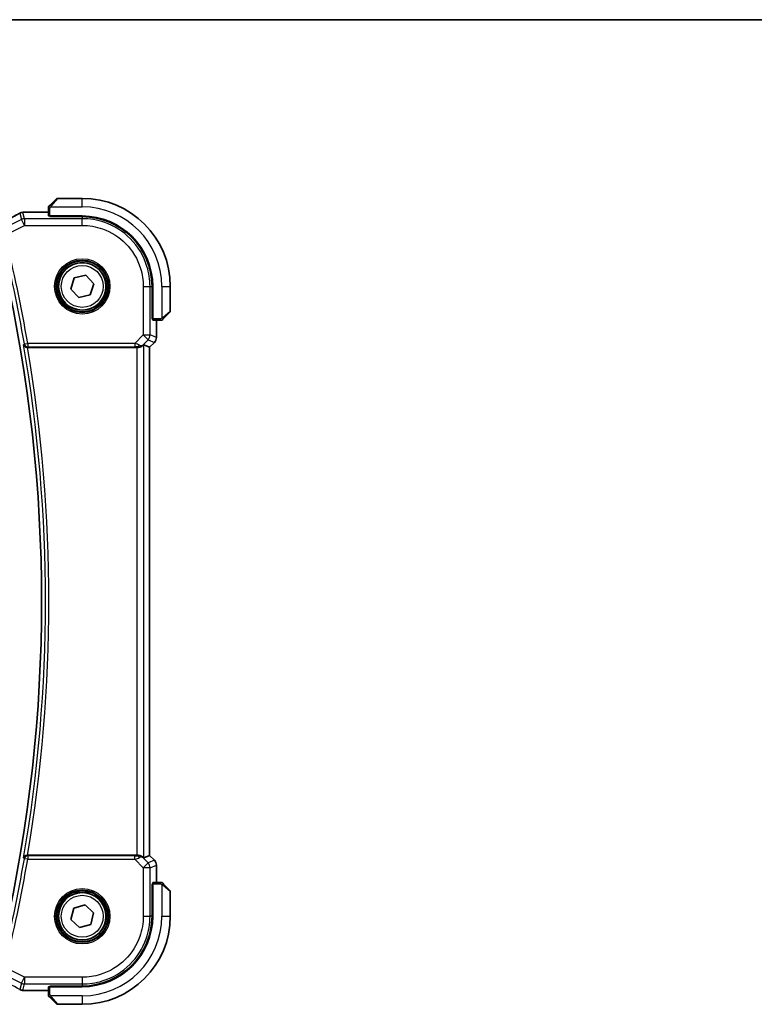
# Model space of a CAD drawing. Units: millimetres. Extents: x 0 to 6100, y 0 to 1124.
# Drawn here: x 1946 to 2054, y 979 to 1124 of the extents above; entities that cross this region are included whole.
import ezdxf

# ---------------------------------------------------------------- set-up
doc = ezdxf.new("R2010")
doc.units = ezdxf.units.MM
for name, color, linetype, lineweight in [('Border (ISO)', 7, 'Continuous', 35), ('Visible (ISO)', 7, 'Continuous', 35), ('Visible Narrow (ISO)', 7, 'Continuous', 25)]:
    doc.layers.add(name, color=color, linetype=linetype, lineweight=lineweight)

# ---------------------------------------------------------------- blocks, each defined once
blk = doc.blocks.new('図面枠 tk図枠')
at = {"layer": 'Border (ISO)'}
blk.add_line((14.5, 289), (405.5, 289), dxfattribs=at)

msp = doc.modelspace()

# ---------------------------------------------------------------- linework, layer by layer
at = {"layer": 'Visible (ISO)'}
for p, q in [((1950.1003, 1096.6186), (1951.0409, 1097.5592)), ((1954.8495, 1097.6178), (1951.1823, 1097.6178)), ((1949.8495, 1095.564), (1946.2504, 1095.564)), ((1949.8495, 1096.1139), (1949.8495, 1095.0283)), ((1950.0495, 1095.0178), (1954.8495, 1095.0178)), ((1950.0495, 1094.9208), (1950.0495, 1095.0178)), ((1954.8469, 1094.9199), (1950.0495, 1094.9208)), ((1950.1495, 1095.0178), (1950.1495, 1094.9207)), ((1953.6678, 1085.8841), (1955.3553, 1086.2743)), ((1955.3553, 1086.2743), (1956.537, 1085.008)), ((1953.162, 1084.2276), (1953.6678, 1085.8841)), ((1956.537, 1085.008), (1956.0312, 1083.3515)), ((1965.1497, 1079.806), (1965.1497, 1084.6152)), ((1965.2495, 1084.6178), (1965.2495, 1079.8178)), ((1967.8495, 1080.9506), (1967.8495, 1084.6178)), ((1954.3437, 1082.9612), (1953.162, 1084.2276)), ((1956.0312, 1083.3515), (1954.3437, 1082.9612)), ((1967.7909, 1080.8092), (1966.8503, 1079.8686)), ((1965.1497, 1079.9178), (1965.2495, 1079.9178)), ((1965.1497, 1079.8068), (1965.2495, 1079.8065)), ((1965.2495, 1079.8058), (1965.1497, 1079.806)), ((1965.26, 1079.6178), (1966.3456, 1079.6178)), ((1965.7957, 1077.0543), (1965.7957, 1079.6178)), ((1963.9296, 1075.9988), (1964.7943, 1075.6406)), ((1965.5028, 1076.3472), (1964.7957, 1075.6401)), ((1946.7672, 1075.6178), (1962.931, 1075.6178)), ((1964.7943, 1075.6406), (1964.7957, 1075.6401)), ((1964.7957, 1075.6401), (1964.7957, 1000.5955)), ((1962.931, 1000.6178), (1946.7672, 1000.6178)), ((1963.9296, 1000.2368), (1964.7943, 1000.5949)), ((1964.7957, 1000.5955), (1964.7943, 1000.5949)), ((1965.5028, 999.8884), (1964.7957, 1000.5955)), ((1965.7957, 996.6178), (1965.7957, 999.1813)), ((1965.1497, 996.4296), (1965.2495, 996.4297)), ((1965.1497, 991.6203), (1965.1497, 996.4296)), ((1965.2495, 996.4291), (1965.1497, 996.4287)), ((1965.2495, 996.3178), (1965.1497, 996.3178)), ((1965.2495, 996.4178), (1965.2495, 991.6178)), ((1966.3456, 996.6178), (1965.26, 996.6178)), ((1966.8503, 996.367), (1967.7909, 995.4264)), ((1967.8495, 991.6178), (1967.8495, 995.2849)), ((1953.5975, 992.8147), (1955.26, 993.3005)), ((1955.26, 993.3005), (1956.512, 992.1036)), ((1953.1869, 991.132), (1953.5975, 992.8147)), ((1956.512, 992.1036), (1956.1015, 990.4209)), ((1954.4389, 989.9351), (1953.1869, 991.132)), ((1956.1015, 990.4209), (1954.4389, 989.9351)), ((1946.2504, 980.6716), (1949.8495, 980.6716)), ((1949.8495, 981.2073), (1949.8495, 980.1217)), ((1950.0495, 981.3148), (1954.8469, 981.3157)), ((1950.0495, 981.2178), (1950.0495, 981.3148)), ((1954.8495, 981.2178), (1950.0495, 981.2178)), ((1950.1495, 981.3148), (1950.1495, 981.2178)), ((1951.0409, 978.6764), (1950.1003, 979.617)), ((1951.1823, 978.6178), (1954.8495, 978.6178))]:
    msp.add_line(p, q, dxfattribs=at)
for centre in [(1954.8495, 1084.6178), (1954.8495, 991.6178)]:
    msp.add_circle(centre, 3.5, dxfattribs=at)
for centre, radius, start, end in [((1951.1823, 1097.4178), 0.2, 90, 135), ((1954.8495, 1084.6178), 13, 0, 90), ((1946.1, 1094.5567), 1, 92.757439, 118.979811), ((1946.2504, 1094.564), 1, 90, 92.811946), ((1954.8495, 1084.6178), 10.4, 0, 90), ((1725.3316, 1038.1178), 223.5179, 347.336667, 12.663333), ((1967.6495, 1080.9506), 0.2, 315, 0), ((1964.7957, 1077.0543), 1, 315, 0), ((1964.7957, 999.1813), 1, 0, 45), ((1967.6495, 995.2849), 0.2, 0, 45), ((1954.8495, 991.6178), 13, 270, 0), ((1954.8495, 991.6178), 10.4, 270, 0), ((1946.1, 981.6789), 1, 241.020189, 267.242561), ((1946.2504, 981.6716), 1, 267.188054, 270), ((1951.1823, 978.8178), 0.2, 225, 270)]:
    msp.add_arc(centre, radius, start, end, dxfattribs=at)
for centre, major_axis, ratio, start_param, end_param in [((1931.9541, 1096.3344), (20.7488, 0.0088), 0.05155399, 5.4593788, 5.46924508), ((1950.0495, 1095.0283), (0.2, 0), 0.05240778, 3.14159265, 4.71238898), ((1954.845, 1084.6152), (-9.4187, -4.1803), 0.99999782, 2.72387999, 4.29449176), ((1965.26, 1079.8178), (0, -0.2), 0.05240778, 4.71238898, 6.28318531), ((1962.931, 1074.9963), (0.9993, 1.0021), 0.03700701, 0.01526811, 0.54654149), ((1962.931, 1075.5303), (1, 0), 0.08748866, 1.4366482, 1.57079633), ((1962.931, 1000.7053), (-1, 0), 0.08748866, 1.57079633, 1.70494446), ((1962.931, 1001.2393), (0.9993, -1.0021), 0.03700701, 5.73664382, 6.2679172), ((1965.26, 996.4178), (0, -0.2), 0.05240778, 3.14159265, 4.71238898), ((1954.845, 991.6203), (-9.4187, 4.1803), 0.99999782, 1.98868767, 3.55929944), ((1931.9538, 979.9011), (-20.7493, 0.0088), 0.05155602, 3.95553288, 3.96539896), ((1950.0495, 981.2073), (-0.2, 0), 0.05240778, 4.71238898, 6.28318531)]:
    msp.add_ellipse(centre, major_axis=major_axis, ratio=ratio, start_param=start_param, end_param=end_param, dxfattribs=at)
for points, knots in [([(1949.8495, 1096.2849), (1949.8495, 1096.2866), (1949.8495, 1096.2883), (1949.8496, 1096.2916), (1949.8496, 1096.2932), (1949.8499, 1096.2979), (1949.8501, 1096.3009), (1949.8507, 1096.3073), (1949.8511, 1096.3106), (1949.8517, 1096.315), (1949.8519, 1096.3161), (1949.8522, 1096.3181), (1949.8524, 1096.319), (1949.8528, 1096.3212), (1949.853, 1096.3223), (1949.8535, 1096.3251), (1949.8538, 1096.3266), (1949.8551, 1096.3324), (1949.8562, 1096.3366), (1949.8598, 1096.3491), (1949.8628, 1096.3573), (1949.8685, 1096.3703), (1949.871, 1096.3754), (1949.8757, 1096.384), (1949.8778, 1096.3877), (1949.8833, 1096.3965), (1949.8867, 1096.4013), (1949.8957, 1096.4131), (1949.9017, 1096.42), (1949.9081, 1096.4264)], [0, 0, 0, 0, 0.0005205866, 0.0005205866, 0.0010372564, 0.0010372564, 0.0020453759, 0.0020453759, 0.0033078715, 0.0033078715, 0.003728285, 0.003728285, 0.0040652602, 0.0040652602, 0.0044326559, 0.0044326559, 0.0049215163, 0.0049215163, 0.0062247865, 0.0062247865, 0.0088408435, 0.0088408435, 0.0105117913, 0.0105117913, 0.0118139276, 0.0118139276, 0.0138142202, 0.0138142202, 0.0168557728, 0.0168557728, 0.0168557728, 0.0168557728]), ([(1949.8495, 1096.2849), (1949.8495, 1096.2849), (1949.8495, 1096.2261), (1949.8495, 1096.1515), (1949.8495, 1096.1386), (1949.8495, 1096.1259), (1949.8495, 1096.1139)], [0, 0, 0, 0, 0.85253061, 0.85253061, 0.85253061, 1, 1, 1, 1]), ([(1950.1003, 1096.6186), (1950.0329, 1096.5512), (1949.9219, 1096.4402), (1949.9103, 1096.4286), (1949.9083, 1096.4266), (1949.9081, 1096.4264), (1949.9081, 1096.4264)], [0, 0, 0, 0, 0.85304448, 0.85304448, 0.85304448, 1, 1, 1, 1]), ([(1945.6155, 1095.4315), (1945.4042, 1095.3145), (1945.1889, 1095.1957), (1944.7506, 1094.9548), (1944.5276, 1094.8327), (1944.0742, 1094.5854), (1943.8439, 1094.4601), (1943.3762, 1094.2068), (1943.1389, 1094.0786), (1942.6578, 1093.8197), (1942.414, 1093.6888), (1942.1671, 1093.5568)], [0.944229349, 0.944229349, 0.944229349, 0.944229349, 0.985407817, 0.985407817, 1.026586286, 1.026586286, 1.067764754, 1.067764754, 1.108943223, 1.108943223, 1.150121692, 1.150121692, 1.150121692, 1.150121692]), ([(1966.3456, 1079.6178), (1966.4149, 1079.6178), (1966.5053, 1079.6178), (1966.5149, 1079.6178), (1966.5165, 1079.6178), (1966.5166, 1079.6178), (1966.5166, 1079.6178)], [0, 0, 0, 0, 0.85378669, 0.85378669, 0.85378669, 1, 1, 1, 1]), ([(1966.6581, 1079.6764), (1966.6553, 1079.6736), (1966.6525, 1079.6709), (1966.6467, 1079.6658), (1966.6437, 1079.6633), (1966.6397, 1079.6601), (1966.6387, 1079.6593), (1966.6328, 1079.6549), (1966.628, 1079.6515), (1966.617, 1079.6447), (1966.6111, 1079.6413), (1966.6004, 1079.636), (1966.5956, 1079.6339), (1966.5794, 1079.6275), (1966.5675, 1079.624), (1966.5542, 1079.6213), (1966.5527, 1079.621), (1966.5502, 1079.6206), (1966.5491, 1079.6204), (1966.547, 1079.6201), (1966.5459, 1079.6199), (1966.5413, 1079.6193), (1966.5378, 1079.6189), (1966.5314, 1079.6183), (1966.5286, 1079.6181), (1966.5243, 1079.6179), (1966.5228, 1079.6179), (1966.5197, 1079.6178), (1966.5182, 1079.6178), (1966.5166, 1079.6178)], [0, 0, 0, 0, 0.0012495082, 0.0012495082, 0.0025789255, 0.0025789255, 0.0030216337, 0.0030216337, 0.0051689662, 0.0051689662, 0.0071607713, 0.0071607713, 0.0087369275, 0.0087369275, 0.0124076696, 0.0124076696, 0.0128838964, 0.0128838964, 0.0132563707, 0.0132563707, 0.0136942812, 0.0136942812, 0.0150093851, 0.0150093851, 0.0159623197, 0.0159623197, 0.0164478625, 0.0164478625, 0.0169364279, 0.0169364279, 0.0169364279, 0.0169364279]), ([(1966.6581, 1079.6764), (1966.6581, 1079.6764), (1966.698, 1079.7163), (1966.7666, 1079.7849), (1966.7965, 1079.8148), (1966.8263, 1079.8446), (1966.8503, 1079.8686)], [0, 0, 0, 0, 0.69625733, 0.69625733, 0.69625733, 1, 1, 1, 1]), ([(1946.1982, 1075.9918), (1946.1984, 1075.9908), (1946.1987, 1075.9899), (1946.2114, 1075.944), (1946.2313, 1075.9001), (1946.2842, 1075.8194), (1946.3171, 1075.7819), (1946.4005, 1075.7117), (1946.4531, 1075.6795), (1946.5599, 1075.6381), (1946.6106, 1075.6254), (1946.6835, 1075.6184), (1946.703, 1075.6175), (1946.7226, 1075.6176)], [-0.0841661366, -0.0841661366, -0.0841661366, -0.0841661366, -0.083738678, -0.083738678, -0.0634375443, -0.0634375443, -0.0439470777, -0.0439470777, -0.0224098256, -0.0224098256, -0.0059144545, -0.0059144545, 0, 0, 0, 0]), ([(1963.0647, 1075.617), (1963.1079, 1075.6165), (1963.1502, 1075.6186), (1963.2989, 1075.6341), (1963.4062, 1075.6629), (1963.5927, 1075.7433), (1963.6721, 1075.7947), (1963.7439, 1075.853), (1963.7549, 1075.8622), (1963.7654, 1075.8716)], [0.7831655842, 0.7831655842, 0.7831655842, 0.7831655842, 0.7957694984, 0.7957694984, 0.8296099292, 0.8296099292, 0.86345036, 0.86345036, 0.8696971895, 0.8696971895, 0.8696971895, 0.8696971895]), ([(1946.7226, 1000.618), (1946.6717, 1000.6183), (1946.6222, 1000.6117), (1946.5177, 1000.5845), (1946.4654, 1000.5611), (1946.363, 1000.4975), (1946.3163, 1000.4542), (1946.2417, 1000.3576), (1946.2145, 1000.3029), (1946.1987, 1000.2457), (1946.1984, 1000.2448), (1946.1982, 1000.2438)], [-0.0844674214, -0.0844674214, -0.0844674214, -0.0844674214, -0.0689784012, -0.0689784012, -0.0496950269, -0.0496950269, -0.0256117783, -0.0256117783, 0, 0, 0.0004308342, 0.0004308342, 0.0004308342, 0.0004308342]), ([(1963.7654, 1000.364), (1963.7574, 1000.3711), (1963.7492, 1000.3781), (1963.68, 1000.4355), (1963.5999, 1000.4884), (1963.4106, 1000.5714), (1963.3013, 1000.6012), (1963.1501, 1000.617), (1963.1078, 1000.6191), (1963.0647, 1000.6186)], [0.3797471219, 0.3797471219, 0.3797471219, 0.3797471219, 0.3845079388, 0.3845079388, 0.4191014132, 0.4191014132, 0.4536948877, 0.4536948877, 0.4663146534, 0.4663146534, 0.4663146534, 0.4663146534]), ([(1966.5166, 996.6178), (1966.5166, 996.6178), (1966.4578, 996.6178), (1966.3832, 996.6178), (1966.3703, 996.6178), (1966.3576, 996.6178), (1966.3456, 996.6178)], [0, 0, 0, 0, 0.85253061, 0.85253061, 0.85253061, 1, 1, 1, 1]), ([(1966.5166, 996.6178), (1966.5183, 996.6178), (1966.52, 996.6178), (1966.5233, 996.6177), (1966.5249, 996.6176), (1966.5296, 996.6174), (1966.5325, 996.6172), (1966.5389, 996.6166), (1966.5423, 996.6162), (1966.5467, 996.6155), (1966.5478, 996.6154), (1966.5498, 996.615), (1966.5507, 996.6149), (1966.5528, 996.6145), (1966.554, 996.6143), (1966.5567, 996.6138), (1966.5583, 996.6134), (1966.5641, 996.6122), (1966.5683, 996.6111), (1966.5808, 996.6075), (1966.589, 996.6045), (1966.602, 996.5988), (1966.6071, 996.5963), (1966.6157, 996.5916), (1966.6194, 996.5894), (1966.6282, 996.5839), (1966.633, 996.5806), (1966.6448, 996.5716), (1966.6517, 996.5656), (1966.6581, 996.5592)], [0, 0, 0, 0, 0.0005205866, 0.0005205866, 0.0010372564, 0.0010372564, 0.0020453759, 0.0020453759, 0.0033078715, 0.0033078715, 0.003728285, 0.003728285, 0.0040652602, 0.0040652602, 0.0044326559, 0.0044326559, 0.0049215163, 0.0049215163, 0.0062247865, 0.0062247865, 0.0088408435, 0.0088408435, 0.0105117913, 0.0105117913, 0.0118139276, 0.0118139276, 0.0138142202, 0.0138142202, 0.0168557728, 0.0168557728, 0.0168557728, 0.0168557728]), ([(1966.8503, 996.367), (1966.7829, 996.4344), (1966.6719, 996.5454), (1966.6603, 996.557), (1966.6583, 996.559), (1966.6581, 996.5592), (1966.6581, 996.5592)], [0, 0, 0, 0, 0.85304448, 0.85304448, 0.85304448, 1, 1, 1, 1]), ([(1949.8495, 980.1217), (1949.8495, 980.0524), (1949.8495, 979.962), (1949.8495, 979.9524), (1949.8495, 979.9507), (1949.8495, 979.9506), (1949.8495, 979.9506)], [0, 0, 0, 0, 0.85378669, 0.85378669, 0.85378669, 1, 1, 1, 1]), ([(1949.9081, 979.8092), (1949.9053, 979.8119), (1949.9026, 979.8148), (1949.8975, 979.8206), (1949.895, 979.8236), (1949.8918, 979.8276), (1949.891, 979.8286), (1949.8865, 979.8345), (1949.8832, 979.8393), (1949.8764, 979.8502), (1949.873, 979.8562), (1949.8677, 979.8669), (1949.8656, 979.8717), (1949.8592, 979.8878), (1949.8557, 979.8997), (1949.853, 979.913), (1949.8527, 979.9145), (1949.8523, 979.9171), (1949.8521, 979.9181), (1949.8518, 979.9202), (1949.8516, 979.9214), (1949.851, 979.9259), (1949.8506, 979.9294), (1949.85, 979.9358), (1949.8498, 979.9386), (1949.8496, 979.943), (1949.8496, 979.9445), (1949.8495, 979.9475), (1949.8495, 979.9491), (1949.8495, 979.9506)], [0, 0, 0, 0, 0.0012495082, 0.0012495082, 0.0025789255, 0.0025789255, 0.0030216337, 0.0030216337, 0.0051689662, 0.0051689662, 0.0071607713, 0.0071607713, 0.0087369275, 0.0087369275, 0.0124076696, 0.0124076696, 0.0128838964, 0.0128838964, 0.0132563707, 0.0132563707, 0.0136942812, 0.0136942812, 0.0150093851, 0.0150093851, 0.0159623197, 0.0159623197, 0.0164478625, 0.0164478625, 0.0169364279, 0.0169364279, 0.0169364279, 0.0169364279]), ([(1949.9081, 979.8092), (1949.9081, 979.8092), (1949.948, 979.7693), (1950.0166, 979.7007), (1950.0465, 979.6707), (1950.0763, 979.641), (1950.1003, 979.617)], [0, 0, 0, 0, 0.69625733, 0.69625733, 0.69625733, 1, 1, 1, 1])]:
    msp.add_open_spline(points, degree=3, knots=knots, dxfattribs=at)
for points in [[(1946.7672, 1075.6178), (1946.7528, 1075.6178), (1946.7379, 1075.6177), (1946.7226, 1075.6176)], [(1946.7226, 1000.618), (1946.7379, 1000.6178), (1946.7528, 1000.6178), (1946.7672, 1000.6178)]]:
    msp.add_open_spline(points, degree=3, dxfattribs=at)
at = {"layer": 'Visible Narrow (ISO)'}
for p, q in [((1950.1449, 1096.3678), (1954.8495, 1096.3678)), ((1951.1823, 1097.6178), (1950.2417, 1096.498)), ((1954.8495, 1096.3678), (1954.8495, 1097.6178)), ((1945.6534, 1095.4499), (1945.8743, 1094.5139)), ((1946.3209, 1094.6193), (1946.1, 1095.5553)), ((1946.2504, 1095.564), (1946.2504, 1095.5626)), ((1946.2504, 1095.5626), (1949.8495, 1095.5626)), ((1949.8495, 1096.1139), (1950.0495, 1096.1139)), ((1950.0495, 1095.0178), (1950.0495, 1096.1139)), ((1950.3495, 1094.9207), (1950.3495, 1095.0178)), ((1954.8469, 1094.9199), (1954.8493, 1094.6193)), ((1945.8743, 1094.5139), (1943.4234, 1093.2884)), ((1943.45, 1092.1852), (1946.3209, 1093.6207)), ((1946.3209, 1093.6207), (1945.8743, 1094.5139)), ((1946.3209, 1094.6193), (1946.3209, 1093.6207)), ((1954.8493, 1094.6193), (1946.3209, 1094.6193)), ((1946.3209, 1093.6207), (1954.8493, 1093.6207)), ((1954.8493, 1093.6207), (1954.8493, 1094.6193)), ((1963.8524, 1084.6176), (1963.8524, 1077.445)), ((1963.8524, 1084.6176), (1964.851, 1084.6176)), ((1964.851, 1077.445), (1964.851, 1084.6176)), ((1964.851, 1084.6176), (1965.1497, 1084.6152)), ((1966.5995, 1084.6178), (1966.5995, 1079.9132)), ((1966.5995, 1084.6178), (1967.8495, 1084.6178)), ((1966.7297, 1080.01), (1967.8495, 1080.9506)), ((1965.2495, 1080.1178), (1965.1497, 1080.1178)), ((1966.3456, 1079.8178), (1965.2495, 1079.8178)), ((1965.7943, 1079.6178), (1965.7943, 1077.0543)), ((1966.3456, 1079.8178), (1966.3456, 1079.6178)), ((1963.8524, 1077.445), (1962.6145, 1076.2072)), ((1963.8524, 1077.445), (1964.851, 1077.445)), ((1964.5585, 1076.7389), (1963.8524, 1077.445)), ((1965.7943, 1077.0543), (1964.851, 1077.445)), ((1946.3089, 1076.1228), (1946.7997, 1076.2072)), ((1962.6145, 1076.2072), (1946.7997, 1076.2072)), ((1946.7997, 1076.2072), (1946.7997, 1075.7091)), ((1962.6145, 1076.2072), (1962.6145, 1075.7091)), ((1963.7654, 1075.8716), (1963.7788, 1075.9592)), ((1963.7788, 1075.9592), (1964.5585, 1076.7389)), ((1963.9296, 1000.2368), (1963.9296, 1075.9988)), ((1964.5585, 1076.7389), (1965.5018, 1076.3481)), ((1965.5018, 1076.3481), (1964.7943, 1075.6406)), ((1965.5028, 1076.3472), (1965.5018, 1076.3481)), ((1965.7943, 1077.0543), (1965.7957, 1077.0543)), ((1946.7997, 1075.7091), (1962.6145, 1075.7091)), ((1962.931, 1075.6178), (1962.931, 1000.6178)), ((1963.0771, 1075.6978), (1963.0647, 1075.617)), ((1964.7943, 1075.6406), (1964.7943, 1000.5949)), ((1946.7997, 1000.5265), (1946.7997, 1000.0284)), ((1962.6145, 1000.5265), (1946.7997, 1000.5265)), ((1962.6145, 1000.0284), (1962.6145, 1000.5265)), ((1963.0771, 1000.5378), (1963.0647, 1000.6186)), ((1963.7788, 1000.2764), (1963.7654, 1000.364)), ((1964.5585, 999.4967), (1963.7788, 1000.2764)), ((1964.7943, 1000.5949), (1965.5018, 999.8874)), ((1946.7997, 1000.0284), (1946.3089, 1000.1128)), ((1946.7997, 1000.0284), (1962.6145, 1000.0284)), ((1962.6145, 1000.0284), (1963.8524, 998.7906)), ((1963.8524, 998.7906), (1964.5585, 999.4967)), ((1963.8524, 998.7906), (1963.8524, 991.618)), ((1964.851, 998.7906), (1963.8524, 998.7906)), ((1965.5018, 999.8874), (1964.5585, 999.4967)), ((1964.851, 998.7906), (1965.7943, 999.1813)), ((1964.851, 991.618), (1964.851, 998.7906)), ((1965.5018, 999.8874), (1965.5028, 999.8884)), ((1965.7957, 999.1813), (1965.7943, 999.1813)), ((1965.7943, 999.1813), (1965.7943, 996.6178)), ((1965.1497, 996.1178), (1965.2495, 996.1178)), ((1965.2495, 996.4178), (1966.3456, 996.4178)), ((1966.3456, 996.6178), (1966.3456, 996.4178)), ((1966.5995, 996.3223), (1966.5995, 991.6178)), ((1967.8495, 995.2849), (1966.7297, 996.2256)), ((1963.8524, 991.618), (1964.851, 991.618)), ((1965.1497, 991.6203), (1964.851, 991.618)), ((1966.5995, 991.6178), (1967.8495, 991.6178)), ((1943.4234, 982.9472), (1945.8743, 981.7217)), ((1946.3209, 982.6149), (1943.45, 984.0504)), ((1945.8743, 981.7217), (1945.6534, 980.7857)), ((1945.8743, 981.7217), (1946.3209, 982.6149)), ((1946.1, 980.6803), (1946.3209, 981.6163)), ((1954.8493, 982.6149), (1946.3209, 982.6149)), ((1946.3209, 982.6149), (1946.3209, 981.6163)), ((1946.3209, 981.6163), (1954.8493, 981.6163)), ((1954.8493, 981.6163), (1954.8469, 981.3157)), ((1954.8493, 982.6149), (1954.8493, 981.6163)), ((1946.2504, 980.6729), (1946.2504, 980.6716)), ((1949.8495, 980.6729), (1946.2504, 980.6729)), ((1950.0495, 980.1217), (1949.8495, 980.1217)), ((1950.0495, 980.1217), (1950.0495, 981.2178)), ((1950.3495, 981.2178), (1950.3495, 981.3149)), ((1954.8495, 979.8678), (1950.1449, 979.8678)), ((1950.2417, 979.7376), (1951.1823, 978.6178)), ((1954.8495, 979.8678), (1954.8495, 978.6178))]:
    msp.add_line(p, q, dxfattribs=at)
for centre, radius in [((1954.8495, 1084.6178), 4.0898), ((1954.8495, 1084.6178), 3.8899), ((1954.8495, 1084.6178), 3.7567), ((1954.8495, 1084.6178), 3.5569), ((1954.8495, 1084.6178), 3.1), ((1954.8495, 991.6178), 4.0898), ((1954.8495, 991.6178), 3.8899), ((1954.8495, 991.6178), 3.7567), ((1954.8495, 991.6178), 3.5569), ((1954.8495, 991.6178), 3.1)]:
    msp.add_circle(centre, radius, dxfattribs=at)
for centre, radius, start, end in [((1954.8495, 1084.6178), 11.75, 0, 90), ((1725.3316, 1038.1178), 224.2216, 9.758598, 13.921924), ((1725.3316, 1038.1178), 224.7197, 9.758598, 13.921924), ((1725.3316, 1038.1178), 224.0903, 350.269614, 9.730386), ((1725.3316, 1038.1178), 224.5884, 350.388184, 9.611816), ((1725.3316, 1038.1178), 224.2216, 346.078076, 350.241402), ((1725.3316, 1038.1178), 224.7197, 346.078076, 350.241402), ((1954.8495, 991.6178), 11.75, 270, 0)]:
    msp.add_arc(centre, radius, start, end, dxfattribs=at)
for centre, major_axis, ratio, start_param, end_param in [((1950.2417, 1096.4771), (-0.1414, 0.1414), 0.07384634, 4.78610152, 6.28318531), ((1931.4434, 1089.2509), (20.9942, 10.526), 0.04684915, 5.22623417, 5.43212652), ((1946.1, 1094.5567), (-0.4845, 0.8748), 0.6265686, 6.2159828, 6.28318531), ((1946.1, 1094.5567), (0.9732, 0.2298), 0.99855333, 1.33929603, 1.80229662), ((1946.1, 1094.5567), (-0.0481, 0.9988), 0.67623887, 6.21208265, 6.28318531), ((1931.89, 1096.3657), (21, 0), 0.05240778, 5.45561125, 5.46538649), ((1946.2504, 1094.564), (-0.0491, 0.9988), 0.68339022, 6.2114359, 6.28318531), ((1946.3209, 1093.6207), (-0.9732, -0.2298), 0.99855333, 4.48088869, 4.94388927), ((1966.7088, 1080.01), (0.1414, -0.1414), 0.07384634, 0, 1.49708378), ((1963.8524, 1077.445), (0.3827, 0.9239), 0.99839497, 4.3202575, 5.10452046), ((1946.7997, 1076.2072), (0.3823, -0.3222), 0.99351864, 4.01535304, 5.40942492), ((1962.5708, 1076.1634), (1.0614, -0.3524), 0.0494607, 0.81167584, 1.54599516), ((1963.0727, 1076.6654), (0.904, -0.4362), 0.95591855, 5.14893757, 5.9330547), ((1963.0771, 1076.1959), (-0.0295, -0.4991), 0.55941635, 0.10534267, 1.1096046), ((1963.0727, 1076.6654), (-0.729, 0.6851), 0.46466527, 2.29067117, 3.0747883), ((1964.7957, 1077.0543), (-0.3827, -0.9239), 0.99839497, 1.17866484, 1.96292781), ((1962.5708, 1075.6653), (0.7085, 0.0027), 0.06162707, 0.77445607, 1.50877539), ((1946.7997, 1000.0284), (-0.3823, -0.3222), 0.99351864, 4.01535304, 5.40942492), ((1962.5708, 1000.5702), (0.7085, -0.0027), 0.06162707, 4.77440992, 5.50872924), ((1962.5708, 1000.0721), (1.0614, 0.3524), 0.0494607, 4.73719015, 5.47150947), ((1963.0727, 999.5702), (-0.904, -0.4362), 0.95591855, 3.49172326, 4.27584039), ((1963.0771, 1000.0397), (-0.0295, 0.4991), 0.55941635, 5.1735807, 6.17784264), ((1963.0727, 999.5702), (0.729, 0.6851), 0.46466527, 0.06680435, 0.85092148), ((1963.8524, 998.7906), (-0.3827, 0.9239), 0.99839497, 4.3202575, 5.10452046), ((1964.7957, 999.1813), (0.3827, -0.9239), 0.99839497, 1.17866484, 1.96292781), ((1966.7088, 996.2256), (0.1414, 0.1414), 0.07384634, 4.78610152, 6.28318531), ((1931.4434, 986.9847), (20.9942, -10.526), 0.04684915, 0.85105879, 1.05695113), ((1946.3209, 982.6149), (0.9732, -0.2298), 0.99855333, 4.48088869, 4.94388927), ((1946.1, 981.6789), (-0.4845, -0.8748), 0.6265686, 0, 0.06720251), ((1946.1, 981.6789), (-0.9732, 0.2298), 0.99855333, 1.33929603, 1.80229662), ((1946.1, 981.6789), (-0.0481, -0.9988), 0.67623887, 0, 0.07110266), ((1931.89, 979.8699), (-21, 0), 0.05240778, 3.95939147, 3.96916671), ((1946.2504, 981.6716), (-0.0491, -0.9988), 0.68339022, 0, 0.0717494), ((1950.2417, 979.7584), (-0.1414, -0.1414), 0.07384634, 0, 1.49708378)]:
    msp.add_ellipse(centre, major_axis=major_axis, ratio=ratio, start_param=start_param, end_param=end_param, dxfattribs=at)
for points in [[(1950.0495, 1096.1139), (1950.0495, 1096.1505), (1950.1251, 1096.337), (1950.1449, 1096.3678)], [(1950.1449, 1096.3678), (1950.1537, 1096.3815), (1950.2312, 1096.4855), (1950.2417, 1096.498)], [(1966.5995, 1079.9132), (1966.5687, 1079.8935), (1966.3822, 1079.8178), (1966.3456, 1079.8178)], [(1966.7297, 1080.01), (1966.7172, 1079.9995), (1966.6132, 1079.922), (1966.5995, 1079.9132)], [(1946.7226, 1075.6176), (1946.7227, 1075.6177), (1946.7227, 1075.6177), (1946.7228, 1075.6178)], [(1946.7228, 1000.6178), (1946.7227, 1000.6178), (1946.7227, 1000.6179), (1946.7226, 1000.618)], [(1966.3456, 996.4178), (1966.3822, 996.4178), (1966.5687, 996.3421), (1966.5995, 996.3223)], [(1966.5995, 996.3223), (1966.6132, 996.3135), (1966.7172, 996.236), (1966.7297, 996.2256)], [(1950.1449, 979.8678), (1950.1251, 979.8986), (1950.0495, 980.085), (1950.0495, 980.1217)], [(1950.2417, 979.7376), (1950.2312, 979.75), (1950.1537, 979.8541), (1950.1449, 979.8678)]]:
    msp.add_open_spline(points, degree=3, dxfattribs=at)
for points, knots in [([(1964.851, 1084.6176), (1964.851, 1085.6178), (1964.6998, 1086.6178), (1963.9314, 1089.1021), (1963.0851, 1090.5139), (1960.897, 1092.7258), (1959.5875, 1093.5544), (1957.0998, 1094.4276), (1955.9746, 1094.6193), (1954.8493, 1094.6193)], [-0.78539799, -0.78539799, -0.78539799, -0.78539799, -0.48539868, -0.48539868, -0.00539973, -0.00539973, 0.44784112, 0.44784112, 0.78539797, 0.78539797, 0.78539797, 0.78539797]), ([(1954.8493, 1093.6207), (1955.8622, 1093.6207), (1956.8751, 1093.4481), (1959.1144, 1092.6621), (1960.2931, 1091.9162), (1962.2628, 1089.9252), (1963.0246, 1088.6543), (1963.7163, 1086.4181), (1963.8524, 1085.5179), (1963.8524, 1084.6176)], [-0.78539799, -0.78539799, -0.78539799, -0.78539799, -0.44784112, -0.44784112, 0.00539973, 0.00539973, 0.48539868, 0.48539868, 0.78539799, 0.78539799, 0.78539799, 0.78539799]), ([(1946.3089, 1076.1228), (1946.3016, 1076.1142), (1946.2944, 1076.1057), (1946.2872, 1076.0971), (1946.2575, 1076.062), (1946.2279, 1076.0269), (1946.1982, 1075.9918)], [-0.859937897, -0.859937897, -0.859937897, -0.859937897, -0.830356063, -0.830356063, -0.830356063, -0.708959148, -0.708959148, -0.708959148, -0.708959148]), ([(1946.7228, 1075.6178), (1946.7412, 1075.6397), (1946.7596, 1075.6615), (1946.7781, 1075.6834), (1946.7853, 1075.6919), (1946.7925, 1075.7005), (1946.7997, 1075.7091)], [0.754899219, 0.754899219, 0.754899219, 0.754899219, 0.830356063, 0.830356063, 0.830356063, 0.859937897, 0.859937897, 0.859937897, 0.859937897]), ([(1946.1982, 1000.2438), (1946.2279, 1000.2087), (1946.2575, 1000.1736), (1946.2872, 1000.1385), (1946.2944, 1000.1299), (1946.3016, 1000.1214), (1946.3089, 1000.1128)], [-0.24737062, -0.24737062, -0.24737062, -0.24737062, -0.125973704, -0.125973704, -0.125973704, -0.096391871, -0.096391871, -0.096391871, -0.096391871]), ([(1946.7997, 1000.5265), (1946.7925, 1000.5351), (1946.7853, 1000.5436), (1946.7781, 1000.5522), (1946.7596, 1000.5741), (1946.7412, 1000.5959), (1946.7228, 1000.6178)], [0.096391871, 0.096391871, 0.096391871, 0.096391871, 0.125973704, 0.125973704, 0.125973704, 0.201430549, 0.201430549, 0.201430549, 0.201430549]), ([(1963.8524, 991.618), (1963.8524, 990.605), (1963.6798, 989.5922), (1962.8938, 987.3529), (1962.1479, 986.1741), (1960.1569, 984.2045), (1958.886, 983.4427), (1956.6498, 982.751), (1955.7496, 982.6149), (1954.8493, 982.6149)], [-0.78539799, -0.78539799, -0.78539799, -0.78539799, -0.44784112, -0.44784112, 0.00539973, 0.00539973, 0.48539868, 0.48539868, 0.78539799, 0.78539799, 0.78539799, 0.78539799]), ([(1954.8493, 981.6163), (1955.8495, 981.6163), (1956.8495, 981.7674), (1959.3338, 982.5359), (1960.7456, 983.3822), (1962.9575, 985.5703), (1963.7861, 986.8798), (1964.6593, 989.3674), (1964.851, 990.4927), (1964.851, 991.618)], [-0.78539799, -0.78539799, -0.78539799, -0.78539799, -0.48539868, -0.48539868, -0.00539973, -0.00539973, 0.44784112, 0.44784112, 0.78539797, 0.78539797, 0.78539797, 0.78539797])]:
    msp.add_open_spline(points, degree=3, knots=knots, dxfattribs=at)

# ---------------------------------------------------------------- block references
at = {"xscale": 4, "yscale": 4, "zscale": 4}
msp.add_blockref('図面枠 tk図枠', (1125, -32), dxfattribs=at)

doc.saveas('drawing.dxf')
